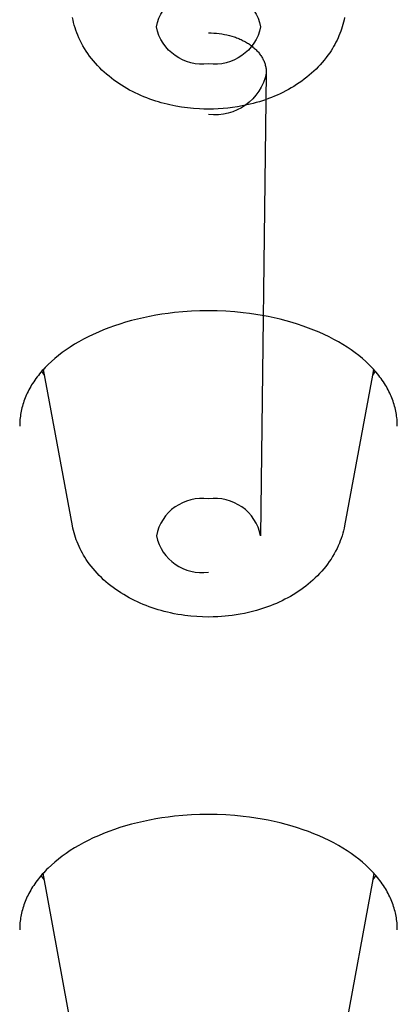
# Model space of a CAD drawing. Units: millimetres. Extents: x -176 to 37, y 883 to 1794.
# Drawn here: x -164 to -161, y 1679 to 1686 of the extents above; entities that cross this region are included whole.
import ezdxf

# ---------------------------------------------------------------- set-up
doc = ezdxf.new("R2010")
doc.units = ezdxf.units.MM
doc.header["$MEASUREMENT"] = 0
doc.layers.add('Make2D$Visible$Curves', color=7, linetype='Continuous', true_color=0x000000)

msp = doc.modelspace()

# ---------------------------------------------------------------- linework, layer by layer
at = {"layer": 'Make2D$Visible$Curves', "lineweight": -3}
for p, q in [((-163.4304, 1683.2203), (-163.4499, 1683.247)), ((-161.0936, 1683.247), (-161.113, 1683.2203)), ((-161.7908, 1681.6093), (-161.7908, 1681.6092)), ((-163.4316, 1679.6579), (-163.4529, 1679.6873)), ((-161.0905, 1679.6873), (-161.1118, 1679.6579))]:
    msp.add_line(p, q, dxfattribs=at)
msp.add_lwpolyline([(-161.9034, 1685.6795, -0.397078), (-162.2717, 1685.4191, -0.397078), (-162.64, 1685.6795, -0.397078), (-162.2717, 1685.9399, -0.397078)], format="xyb", close=True, dxfattribs=at)
for points in [[(-161.3113, 1685.7454), (-161.3146, 1685.7289), (-161.3184, 1685.7125), (-161.3227, 1685.6961), (-161.3273, 1685.6799), (-161.3324, 1685.6638), (-161.3379, 1685.6479), (-161.3438, 1685.6321), (-161.3502, 1685.6164), (-161.357, 1685.6008), (-161.3641, 1685.5854), (-161.3717, 1685.5702), (-161.3797, 1685.5551), (-161.3881, 1685.5402), (-161.3968, 1685.5255), (-161.406, 1685.5109), (-161.4155, 1685.4965), (-161.4278, 1685.479), (-161.4406, 1685.4619), (-161.4539, 1685.445), (-161.4678, 1685.4286), (-161.4821, 1685.4124), (-161.4969, 1685.3967), (-161.5122, 1685.3813), (-161.528, 1685.3662), (-161.5442, 1685.3515), (-161.5609, 1685.3372), (-161.578, 1685.3233), (-161.5955, 1685.3097), (-161.6134, 1685.2965), (-161.6317, 1685.2837), (-161.6504, 1685.2714), (-161.6694, 1685.2594), (-161.6881, 1685.2482), (-161.7072, 1685.2374), (-161.7265, 1685.227), (-161.7461, 1685.2169), (-161.766, 1685.2073), (-161.7862, 1685.1981), (-161.8066, 1685.1892), (-161.8273, 1685.1808), (-161.8482, 1685.1727), (-161.8694, 1685.1651), (-161.8907, 1685.1578), (-161.9123, 1685.151), (-161.9341, 1685.1445), (-161.9561, 1685.1385), (-161.9783, 1685.1329), (-162.0007, 1685.1277), (-162.0339, 1685.1207), (-162.0674, 1685.1147), (-162.1011, 1685.1096), (-162.135, 1685.1055), (-162.169, 1685.1022), (-162.2032, 1685.0999), (-162.2374, 1685.0985), (-162.2717, 1685.0981), (-162.3037, 1685.0985), (-162.3357, 1685.0997), (-162.378, 1685.1025), (-162.4201, 1685.1068), (-162.4619, 1685.1125), (-162.5033, 1685.1195), (-162.5443, 1685.128), (-162.5647, 1685.1327), (-162.5849, 1685.1378), (-162.605, 1685.1433), (-162.6249, 1685.1491), (-162.6447, 1685.1552), (-162.6643, 1685.1617), (-162.6858, 1685.1692), (-162.7071, 1685.1772), (-162.7281, 1685.1856), (-162.7489, 1685.1944), (-162.7694, 1685.2036), (-162.7896, 1685.2131), (-162.8096, 1685.2231), (-162.8292, 1685.2335), (-162.8485, 1685.2442), (-162.8675, 1685.2554), (-162.8862, 1685.2669), (-162.9045, 1685.2788), (-162.9225, 1685.2911), (-162.9401, 1685.3038), (-162.9573, 1685.3168), (-162.9742, 1685.3302), (-162.9914, 1685.3446), (-163.0081, 1685.3594), (-163.0243, 1685.3746), (-163.0401, 1685.3901), (-163.0554, 1685.406), (-163.0702, 1685.4222), (-163.0844, 1685.4388), (-163.0982, 1685.4558), (-163.1113, 1685.4731), (-163.124, 1685.4907), (-163.136, 1685.5087), (-163.1475, 1685.5269), (-163.1584, 1685.5455), (-163.1688, 1685.5644), (-163.1784, 1685.5836), (-163.1875, 1685.603), (-163.1949, 1685.6203), (-163.2019, 1685.6378), (-163.2082, 1685.6554), (-163.2141, 1685.6732), (-163.2194, 1685.6911), (-163.2242, 1685.7091), (-163.2285, 1685.7272), (-163.2322, 1685.7454)], [(-160.9383, 1682.8602), (-160.9384, 1682.8722), (-160.9388, 1682.8842), (-160.9394, 1682.8961), (-160.9404, 1682.908), (-160.9416, 1682.9198), (-160.943, 1682.9315), (-160.9447, 1682.9433), (-160.9467, 1682.9549), (-160.9489, 1682.9666), (-160.9515, 1682.9782), (-160.9542, 1682.9899), (-160.9573, 1683.0015), (-160.9606, 1683.0131), (-160.9642, 1683.0247), (-160.9681, 1683.0363), (-160.9723, 1683.0478), (-160.9767, 1683.0593), (-160.9814, 1683.0708), (-160.9864, 1683.0822), (-160.9917, 1683.0936), (-160.9972, 1683.105), (-161.003, 1683.1163), (-161.0092, 1683.1277), (-161.0156, 1683.1389), (-161.0224, 1683.1503), (-161.0295, 1683.1617), (-161.0369, 1683.1731), (-161.0446, 1683.1844), (-161.0526, 1683.1956), (-161.0609, 1683.2068), (-161.0695, 1683.218), (-161.0784, 1683.2291), (-161.0877, 1683.2401), (-161.0972, 1683.2511), (-161.107, 1683.2621), (-161.1172, 1683.2729), (-161.1276, 1683.2837), (-161.1384, 1683.2944), (-161.1608, 1683.3157), (-161.1849, 1683.3369), (-161.2103, 1683.3577), (-161.2368, 1683.3781), (-161.2644, 1683.3981), (-161.2933, 1683.4175), (-161.3232, 1683.4364), (-161.3543, 1683.4548), (-161.3864, 1683.4725), (-161.4202, 1683.49), (-161.4549, 1683.5067), (-161.4906, 1683.5228), (-161.5272, 1683.5381), (-161.5647, 1683.5528), (-161.603, 1683.5666), (-161.6421, 1683.5797), (-161.682, 1683.592), (-161.723, 1683.6036), (-161.7647, 1683.6144), (-161.807, 1683.6243), (-161.8499, 1683.6334), (-161.8933, 1683.6415), (-161.9371, 1683.6488), (-161.9813, 1683.6552), (-162.0258, 1683.6607), (-162.0868, 1683.6666), (-162.1482, 1683.6709), (-162.2099, 1683.6735), (-162.2717, 1683.6743), (-162.332, 1683.6735), (-162.3921, 1683.6711), (-162.4519, 1683.667), (-162.5114, 1683.6614), (-162.5561, 1683.656), (-162.6006, 1683.6497), (-162.6446, 1683.6425), (-162.6882, 1683.6344), (-162.7313, 1683.6255), (-162.7739, 1683.6156), (-162.8158, 1683.6049), (-162.8571, 1683.5933), (-162.8972, 1683.5811), (-162.9366, 1683.568), (-162.9751, 1683.5541), (-163.0129, 1683.5395), (-163.0497, 1683.5242), (-163.0857, 1683.5081), (-163.1206, 1683.4913), (-163.1545, 1683.4739), (-163.1869, 1683.4561), (-163.2181, 1683.4377), (-163.2483, 1683.4187), (-163.2773, 1683.3993), (-163.3052, 1683.3793), (-163.3319, 1683.3588), (-163.3573, 1683.3379), (-163.3816, 1683.3166), (-163.4042, 1683.2953), (-163.415, 1683.2846), (-163.4255, 1683.2737), (-163.4357, 1683.2628), (-163.4456, 1683.2519), (-163.4552, 1683.2409), (-163.4645, 1683.2298), (-163.4735, 1683.2186), (-163.4821, 1683.2074), (-163.4905, 1683.1962), (-163.4986, 1683.1849), (-163.5063, 1683.1735), (-163.5138, 1683.1621), (-163.5209, 1683.1507), (-163.5277, 1683.1392), (-163.5342, 1683.1279), (-163.5403, 1683.1166), (-163.5462, 1683.1052), (-163.5517, 1683.0938), (-163.557, 1683.0823), (-163.562, 1683.0709), (-163.5668, 1683.0593), (-163.5712, 1683.0478), (-163.5754, 1683.0362), (-163.5793, 1683.0246), (-163.5829, 1683.013), (-163.5862, 1683.0013), (-163.5893, 1682.9897), (-163.5921, 1682.978), (-163.5946, 1682.9663), (-163.5969, 1682.9545), (-163.5988, 1682.9429), (-163.6005, 1682.9313), (-163.602, 1682.9196), (-163.6031, 1682.9078), (-163.6041, 1682.896), (-163.6047, 1682.8841), (-163.6051, 1682.8722), (-163.6052, 1682.8602)], [(-161.1056, 1683.2605), (-161.1131, 1683.2203), (-161.311, 1682.157), (-161.3146, 1682.1389), (-161.3188, 1682.121), (-161.3235, 1682.1031), (-161.3288, 1682.0853), (-161.3346, 1682.0677), (-161.3409, 1682.0503), (-161.3477, 1682.0329), (-161.3551, 1682.0157), (-161.3641, 1681.9963), (-161.3737, 1681.9772), (-161.384, 1681.9583), (-161.3949, 1681.9398), (-161.4063, 1681.9216), (-161.4184, 1681.9037), (-161.431, 1681.8861), (-161.4441, 1681.8689), (-161.4578, 1681.852), (-161.472, 1681.8354), (-161.4868, 1681.8192), (-161.502, 1681.8034), (-161.5178, 1681.7879), (-161.534, 1681.7728), (-161.5507, 1681.7581), (-161.5678, 1681.7437), (-161.5847, 1681.7304), (-161.6019, 1681.7174), (-161.6194, 1681.7048), (-161.6374, 1681.6925), (-161.6556, 1681.6807), (-161.6742, 1681.6692), (-161.6932, 1681.6581), (-161.7125, 1681.6474), (-161.732, 1681.6371), (-161.7519, 1681.6272), (-161.7721, 1681.6176), (-161.7925, 1681.6085), (-161.8133, 1681.5997), (-161.8342, 1681.5914), (-161.8555, 1681.5834), (-161.877, 1681.5759), (-161.9046, 1681.5669), (-161.9325, 1681.5585), (-161.9608, 1681.5509), (-161.9893, 1681.5439), (-162.018, 1681.5376), (-162.047, 1681.532), (-162.0762, 1681.5271), (-162.1057, 1681.5228), (-162.1303, 1681.5198), (-162.1551, 1681.5173), (-162.18, 1681.5152), (-162.2049, 1681.5137), (-162.2383, 1681.5124), (-162.2717, 1681.5119), (-162.3134, 1681.5126), (-162.355, 1681.5147), (-162.3965, 1681.5181), (-162.4378, 1681.5228), (-162.4634, 1681.5265), (-162.4889, 1681.5307), (-162.5142, 1681.5354), (-162.5394, 1681.5406), (-162.5617, 1681.5457), (-162.5839, 1681.5512), (-162.6059, 1681.5571), (-162.6277, 1681.5634), (-162.6492, 1681.5701), (-162.6706, 1681.5773), (-162.6918, 1681.5848), (-162.7127, 1681.5927), (-162.7334, 1681.601), (-162.7538, 1681.6097), (-162.774, 1681.6188), (-162.7939, 1681.6283), (-162.8135, 1681.6382), (-162.8329, 1681.6484), (-162.852, 1681.6591), (-162.8707, 1681.6701), (-162.8898, 1681.6819), (-162.9085, 1681.6942), (-162.9269, 1681.7068), (-162.9449, 1681.7198), (-162.9624, 1681.7332), (-162.9796, 1681.747), (-162.9963, 1681.7611), (-163.0126, 1681.7756), (-163.0284, 1681.7905), (-163.0438, 1681.8058), (-163.0587, 1681.8214), (-163.0731, 1681.8373), (-163.087, 1681.8536), (-163.1005, 1681.8703), (-163.1134, 1681.8873), (-163.1257, 1681.9046), (-163.1356, 1681.9191), (-163.145, 1681.9339), (-163.154, 1681.9488), (-163.1626, 1681.9639), (-163.1708, 1681.9792), (-163.1786, 1681.9946), (-163.1859, 1682.0102), (-163.1929, 1682.026), (-163.1994, 1682.0419), (-163.2054, 1682.058), (-163.2111, 1682.0741), (-163.2163, 1682.0905), (-163.221, 1682.1069), (-163.2253, 1682.1235), (-163.2291, 1682.1402), (-163.2325, 1682.157), (-163.4379, 1683.2605)], [(-160.9383, 1679.3041), (-160.9384, 1679.3161), (-160.9388, 1679.328), (-160.9394, 1679.3399), (-160.9404, 1679.3518), (-160.9416, 1679.3636), (-160.943, 1679.3754), (-160.9447, 1679.3871), (-160.9467, 1679.3987), (-160.9489, 1679.4104), (-160.9515, 1679.4221), (-160.9542, 1679.4337), (-160.9573, 1679.4453), (-160.9606, 1679.4569), (-160.9642, 1679.4685), (-160.9681, 1679.4801), (-160.9723, 1679.4916), (-160.9767, 1679.5031), (-160.9814, 1679.5146), (-160.9864, 1679.526), (-160.9917, 1679.5374), (-160.9972, 1679.5488), (-161.003, 1679.5602), (-161.0092, 1679.5715), (-161.0156, 1679.5827), (-161.0224, 1679.5942), (-161.0295, 1679.6055), (-161.0369, 1679.6169), (-161.0446, 1679.6282), (-161.0526, 1679.6394), (-161.0609, 1679.6507), (-161.0695, 1679.6618), (-161.0784, 1679.6729), (-161.0877, 1679.684), (-161.0972, 1679.695), (-161.107, 1679.7059), (-161.1172, 1679.7167), (-161.1276, 1679.7275), (-161.1384, 1679.7383), (-161.1608, 1679.7595), (-161.1849, 1679.7807), (-161.2103, 1679.8016), (-161.2368, 1679.8219), (-161.2644, 1679.8419), (-161.2933, 1679.8613), (-161.3232, 1679.8802), (-161.3543, 1679.8986), (-161.3864, 1679.9164), (-161.4202, 1679.9338), (-161.4549, 1679.9505), (-161.4906, 1679.9666), (-161.5272, 1679.982), (-161.5647, 1679.9966), (-161.603, 1680.0105), (-161.6421, 1680.0235), (-161.682, 1680.0358), (-161.723, 1680.0475), (-161.7647, 1680.0582), (-161.807, 1680.0681), (-161.8499, 1680.0772), (-161.8933, 1680.0854), (-161.9371, 1680.0926), (-161.9813, 1680.099), (-162.0258, 1680.1045), (-162.0868, 1680.1104), (-162.1482, 1680.1147), (-162.2099, 1680.1173), (-162.2717, 1680.1181), (-162.332, 1680.1173), (-162.3921, 1680.1149), (-162.4519, 1680.1108), (-162.5114, 1680.1052), (-162.5561, 1680.0998), (-162.6006, 1680.0935), (-162.6446, 1680.0863), (-162.6882, 1680.0783), (-162.7313, 1680.0693), (-162.7739, 1680.0594), (-162.8158, 1680.0487), (-162.8571, 1680.0371), (-162.8972, 1680.0249), (-162.9366, 1680.0118), (-162.9751, 1679.9979), (-163.0129, 1679.9833), (-163.0497, 1679.968), (-163.0857, 1679.9519), (-163.1206, 1679.9351), (-163.1545, 1679.9177), (-163.1869, 1679.8999), (-163.2181, 1679.8815), (-163.2483, 1679.8626), (-163.2773, 1679.8431), (-163.3052, 1679.8231), (-163.3319, 1679.8026), (-163.3573, 1679.7818), (-163.3816, 1679.7604), (-163.4042, 1679.7392), (-163.415, 1679.7284), (-163.4255, 1679.7176), (-163.4357, 1679.7067), (-163.4456, 1679.6957), (-163.4552, 1679.6847), (-163.4645, 1679.6736), (-163.4735, 1679.6624), (-163.4821, 1679.6512), (-163.4905, 1679.64), (-163.4986, 1679.6287), (-163.5063, 1679.6173), (-163.5138, 1679.606), (-163.5209, 1679.5945), (-163.5277, 1679.5831), (-163.5342, 1679.5718), (-163.5403, 1679.5604), (-163.5462, 1679.549), (-163.5517, 1679.5376), (-163.557, 1679.5262), (-163.562, 1679.5147), (-163.5668, 1679.5032), (-163.5712, 1679.4916), (-163.5754, 1679.48), (-163.5793, 1679.4684), (-163.5829, 1679.4568), (-163.5862, 1679.4451), (-163.5893, 1679.4335), (-163.5921, 1679.4218), (-163.5946, 1679.4101), (-163.5969, 1679.3984), (-163.5988, 1679.3868), (-163.6005, 1679.3751), (-163.602, 1679.3634), (-163.6031, 1679.3516), (-163.6041, 1679.3398), (-163.6047, 1679.3279), (-163.6051, 1679.316), (-163.6052, 1679.3041)], [(-163.233, 1678.5722), (-163.4398, 1679.7023)], [(-161.1037, 1679.7023), (-161.1118, 1679.6579), (-161.3105, 1678.5721)]]:
    msp.add_lwpolyline(points, dxfattribs=at)
for points in [[(-162.2717, 1685.6372), (-162.2523, 1685.6369), (-162.2332, 1685.636), (-162.2143, 1685.6345), (-162.1957, 1685.6324), (-162.1774, 1685.6298), (-162.1594, 1685.6266), (-162.1416, 1685.6229), (-162.1241, 1685.6186), (-162.1069, 1685.6138), (-162.09, 1685.6085), (-162.0817, 1685.6056), (-162.0735, 1685.6026), (-162.0653, 1685.5994), (-162.0573, 1685.5962), (-162.0493, 1685.5928), (-162.0415, 1685.5892), (-162.0338, 1685.5856), (-162.0262, 1685.5818), (-162.0187, 1685.5778), (-162.0113, 1685.5738), (-162.0041, 1685.5696), (-161.997, 1685.5653), (-161.99, 1685.5609), (-161.9832, 1685.5564), (-161.9765, 1685.5517), (-161.97, 1685.547), (-161.9637, 1685.5421), (-161.9575, 1685.5371), (-161.9515, 1685.5321), (-161.9457, 1685.5269), (-161.9401, 1685.5217), (-161.9346, 1685.5164), (-161.9294, 1685.5109), (-161.9243, 1685.5055), (-161.9195, 1685.4999), (-161.9148, 1685.4943), (-161.9104, 1685.4886), (-161.9061, 1685.4829), (-161.9021, 1685.4771), (-161.8982, 1685.4712), (-161.8945, 1685.4653), (-161.8911, 1685.4593), (-161.8878, 1685.4532), (-161.8847, 1685.4471), (-161.8819, 1685.4409), (-161.8792, 1685.4347), (-161.8767, 1685.4283), (-161.8744, 1685.422), (-161.8724, 1685.4155), (-161.8705, 1685.409), (-161.8689, 1685.4025), (-161.8674, 1685.3959), (-161.8662, 1685.3892), (-161.8652, 1685.3826), (-161.8648, 1685.3789), (-161.8644, 1685.3753), (-161.8641, 1685.3716), (-161.8638, 1685.368), (-161.8636, 1685.3643), (-161.8635, 1685.3607), (-161.8634, 1685.357), (-161.8635, 1685.3533, -0.391144), (-162.2717, 1685.0598)], [(-161.8635, 1685.3533), (-161.9034, 1682.0852, 0.399904), (-162.2717, 1682.3455, 0.399904), (-162.64, 1682.0852, 0.392564), (-162.2717, 1681.8292)]]:
    msp.add_lwpolyline(points, format="xyb", dxfattribs=at)

doc.saveas('drawing.dxf')
